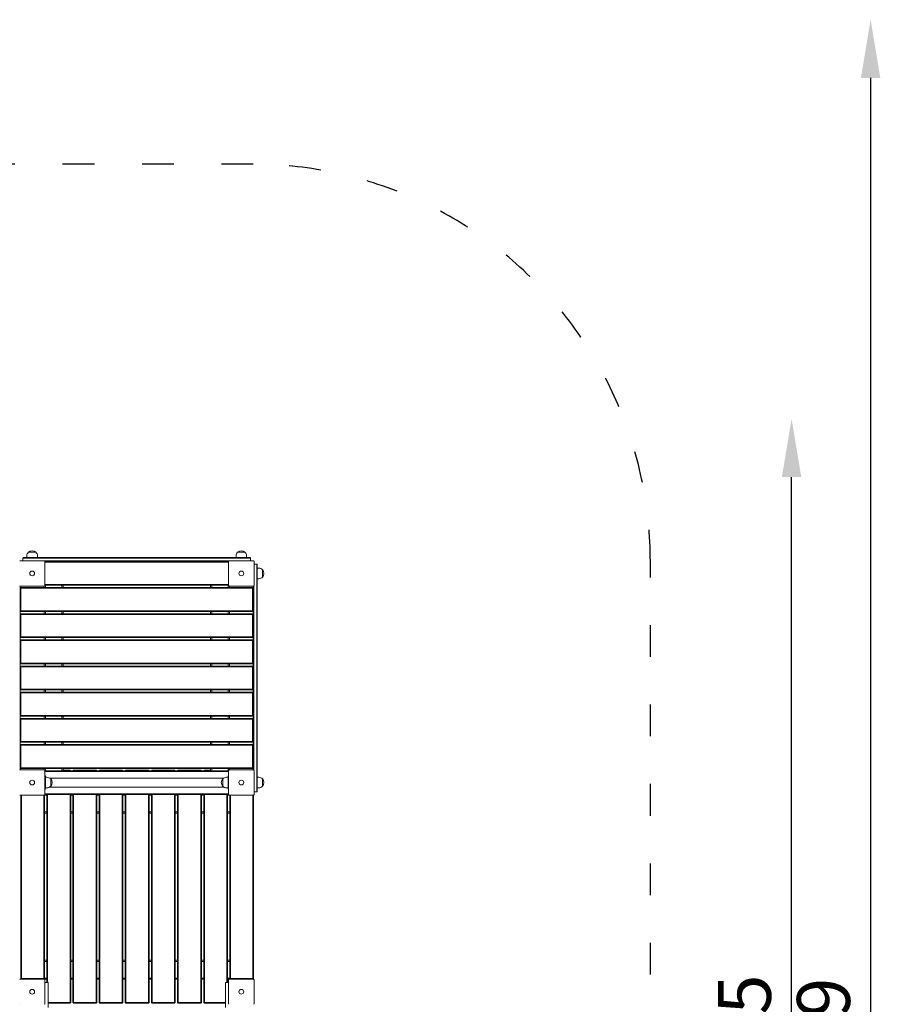
# Model space of a CAD drawing. Units: millimetres. Extents: x 38870 to 39661, y -27018 to -24899.
# Drawn here: x 39336 to 39661, y -25271 to -24899 of the extents above; entities that cross this region are included whole.
import ezdxf

# ---------------------------------------------------------------- set-up
doc = ezdxf.new("R2010")
doc.units = ezdxf.units.MM
doc.linetypes.add('ACAD_ISO03W100', pattern=[30, 12, -18])
doc.layers.add('Strefa funkcjonowania', color=7, linetype='ACAD_ISO03W100')
doc.styles.add('arialN', font='ARIALN.TTF')
doc.dimstyles.new('100 strzałki', dxfattribs={"dimtxt": 20, "dimasz": 22, "dimexe": 15, "dimexo": 15, "dimgap": 5, "dimtad": 1, "dimdec": 0, "dimtxsty": 'arialN', "dimcen": 0, "dimse1": 1, "dimse2": 1, "dimclrd": 5, "dimclre": 5, "dimclrt": 256, "dimadec": 0, "dimazin": 0, "dimtfac": 1, "dimtdec": 0, "dimtmove": 0, "dimatfit": 0, "dimfxl": 1, "dimarcsym": 0})

# ---------------------------------------------------------------- blocks, each defined once
blk = doc.blocks.new('*D5')
at = {"lineweight": -2, "transparency": 16777216}
blk.add_line((39030.97, -25703), (39402.27, -25703), dxfattribs=at)
at = {"transparency": 16777216}
for points in [[(39030.97, -25699.33), (39030.97, -25706.66), (39008.97, -25703)], [(39402.27, -25699.33), (39402.27, -25706.66), (39424.27, -25703)]]:
    blk.add_solid(points, dxfattribs=at)
at = {"layer": 'Defpoints', "color": 0, "transparency": 16777216}
for p in [(39008.97, -25177.2), (39424.27, -25503.07), (39424.27, -25703)]:
    blk.add_point(p, dxfattribs=at)
at = {"transparency": 16777216, "insert": (39222.21, -25687.79), "char_height": 20, "attachment_point": 5, "style": 'arialN'}
blk.add_mtext('415', dxfattribs=at)
blk = doc.blocks.new('*D7')
at = {"lineweight": -2, "transparency": 16777216}
blk.add_line((39627.32, -25492.77), (39627.32, -25071.7), dxfattribs=at)
at = {"transparency": 16777216}
for points in [[(39623.65, -25071.7), (39630.98, -25071.7), (39627.32, -25049.7)], [(39623.65, -25492.77), (39630.98, -25492.77), (39627.32, -25514.77)]]:
    blk.add_solid(points, dxfattribs=at)
at = {"layer": 'Defpoints', "color": 0, "transparency": 16777216}
for p in [(39063.97, -25049.7), (39627.32, -25049.7), (39103.23, -25514.77)]:
    blk.add_point(p, dxfattribs=at)
at = {"transparency": 16777216, "insert": (39612.1, -25282.24), "char_height": 20, "attachment_point": 5, "rotation": 90, "style": 'arialN'}
blk.add_mtext('465', dxfattribs=at)
blk = doc.blocks.new('*D8')
at = {"lineweight": -2, "transparency": 16777216}
blk.add_line((39657.17, -24920.98), (39657.17, -25645.87), dxfattribs=at)
at = {"transparency": 16777216}
for points in [[(39653.51, -24920.98), (39660.84, -24920.98), (39657.17, -24898.98)], [(39653.51, -25645.87), (39660.84, -25645.87), (39657.17, -25667.87)]]:
    blk.add_solid(points, dxfattribs=at)
at = {"layer": 'Defpoints', "color": 0, "transparency": 16777216}
for p in [(39064, -24898.98), (39379.97, -25667.87), (39657.17, -25667.87)]:
    blk.add_point(p, dxfattribs=at)
at = {"transparency": 16777216, "insert": (39641.96, -25283.43), "char_height": 20, "attachment_point": 5, "rotation": 90, "style": 'arialN'}
blk.add_mtext('769', dxfattribs=at)
blk = doc.blocks.new('A$C14C24529')
at = {"lineweight": 0}
for p, q in [((2169.22, 1022.64), (2169.22, 1022.08)), ((2172.61, 1024.08), (2169.83, 1024.08)), ((2169.83, 1024.08), (2171.22, 1024.08)), ((2171.22, 1024.08), (2172.61, 1024.08)), ((2173.22, 1022.64), (2173.22, 1022.08)), ((2248.22, 1022.64), (2248.22, 1022.08)), ((2251.61, 1024.08), (2248.83, 1024.08)), ((2248.83, 1024.08), (2250.22, 1024.08)), ((2250.22, 1024.08), (2251.61, 1024.08)), ((2252.22, 1022.64), (2252.22, 1022.08)), ((2166.72, 1020.88), (2175.72, 1020.88)), ((2170.72, 1021.88), (2167.72, 1021.88)), ((2167.72, 1021.88), (2167.72, 1020.88)), ((2170.72, 1021.88), (2167.72, 1021.88)), ((2167.92, 1022.08), (2170.72, 1022.08)), ((2250.72, 1022.08), (2170.72, 1022.08)), ((2170.72, 1021.88), (2250.72, 1021.88)), ((2170.72, 1021.88), (2250.72, 1021.88)), ((2245.5, 1020.78), (2175.94, 1020.78)), ((2245.5, 1020.78), (2175.94, 1020.78)), ((2176.02, 1020.58), (2176.02, 1011.58)), ((2176.02, 1020.58), (2245.42, 1020.58)), ((2176.02, 1020.33), (2245.42, 1020.33)), ((2245.42, 1011.58), (2245.42, 1020.58)), ((2245.72, 1020.88), (2254.72, 1020.88)), ((2250.72, 1022.08), (2253.52, 1022.08)), ((2253.72, 1021.88), (2250.72, 1021.88)), ((2253.72, 1021.88), (2250.72, 1021.88)), ((2253.72, 1021.88), (2253.72, 1020.88)), ((2255.02, 1020.58), (2255.02, 1011.58)), ((2256.02, 1019.58), (2255.02, 1019.58)), ((2256.02, 1016.58), (2256.02, 1019.58)), ((2256.02, 1016.58), (2256.02, 1019.58)), ((2256.22, 1019.38), (2256.22, 1016.58)), ((2256.02, 1016.58), (2256.02, 936.58)), ((2256.02, 1016.58), (2256.02, 936.58)), ((2256.78, 1018.08), (2256.22, 1018.08)), ((2256.22, 936.58), (2256.22, 1016.58)), ((2258.21, 1014.69), (2258.21, 1017.47)), ((2258.21, 1017.47), (2258.21, 1016.08)), ((2258.21, 1016.08), (2258.21, 1014.69)), ((2245.42, 1011.83), (2176.02, 1011.83)), ((2176.02, 1011.58), (2245.42, 1011.58)), ((2176.22, 1010.71), (2176.22, 1011.58)), ((2182.42, 1011.58), (2182.42, 1010.71)), ((2182.92, 1010.71), (2182.92, 1011.58)), ((2238.52, 1011.58), (2238.52, 1010.71)), ((2239.02, 1010.71), (2239.02, 1011.58)), ((2245.22, 1011.58), (2245.22, 1010.71)), ((2254.92, 941.81), (2254.92, 1011.36)), ((2254.92, 941.81), (2254.92, 1011.36)), ((2256.78, 1014.08), (2256.22, 1014.08)), ((2175.72, 1011.28), (2166.72, 1011.28)), ((2166.72, 1010.46), (2166.72, 1011.28)), ((2166.72, 1010.46), (2166.84, 1010.58)), ((2166.72, 1010.46), (2166.72, 1001.96)), ((2166.84, 1010.58), (2166.97, 1010.71)), ((2166.97, 1010.46), (2166.84, 1010.58)), ((2254.47, 1010.71), (2166.97, 1010.71)), ((2166.97, 1001.96), (2166.97, 1010.46)), ((2166.97, 1010.46), (2254.47, 1010.46)), ((2175.72, 1011.28), (2175.72, 1010.71)), ((2245.72, 1010.71), (2245.72, 1011.28)), ((2254.72, 1011.28), (2245.72, 1011.28)), ((2254.47, 1010.71), (2254.59, 1010.58)), ((2254.47, 1010.46), (2254.59, 1010.58)), ((2254.47, 1010.46), (2254.47, 1001.96)), ((2254.59, 1010.58), (2254.72, 1010.46)), ((2254.72, 1011.28), (2254.72, 941.88)), ((2166.84, 1001.83), (2166.72, 1001.96)), ((2166.72, 1000.58), (2166.72, 1001.96)), ((2166.72, 1000.58), (2166.84, 1000.71)), ((2166.72, 1000.58), (2166.72, 992.08)), ((2166.97, 1001.96), (2166.84, 1001.83)), ((2166.97, 1001.71), (2166.84, 1001.83)), ((2166.84, 1000.71), (2166.97, 1000.83)), ((2166.97, 1000.58), (2166.84, 1000.71)), ((2254.47, 1001.96), (2166.97, 1001.96)), ((2166.97, 1001.71), (2254.47, 1001.71)), ((2254.47, 1000.83), (2166.97, 1000.83)), ((2166.97, 992.08), (2166.97, 1000.58)), ((2166.97, 1000.58), (2254.47, 1000.58)), ((2175.72, 1001.71), (2175.72, 1000.83)), ((2176.22, 1000.83), (2176.22, 1001.71)), ((2182.42, 1001.71), (2182.42, 1000.83)), ((2182.92, 1000.83), (2182.92, 1001.71)), ((2238.52, 1001.71), (2238.52, 1000.83)), ((2239.02, 1000.83), (2239.02, 1001.71)), ((2245.22, 1001.71), (2245.22, 1000.83)), ((2245.72, 1000.83), (2245.72, 1001.71)), ((2254.47, 1001.96), (2254.59, 1001.83)), ((2254.59, 1001.83), (2254.47, 1001.71)), ((2254.47, 1000.83), (2254.59, 1000.71)), ((2254.47, 1000.58), (2254.59, 1000.71)), ((2254.47, 1000.58), (2254.47, 992.08)), ((2254.72, 1001.96), (2254.59, 1001.83)), ((2254.59, 1000.71), (2254.72, 1000.58)), ((2166.84, 991.96), (2166.72, 992.08)), ((2166.72, 990.71), (2166.72, 992.08)), ((2166.72, 990.71), (2166.84, 990.83)), ((2166.72, 990.71), (2166.72, 982.21)), ((2166.97, 992.08), (2166.84, 991.96)), ((2166.97, 991.83), (2166.84, 991.96)), ((2166.84, 990.83), (2166.97, 990.96)), ((2166.97, 990.71), (2166.84, 990.83)), ((2254.47, 992.08), (2166.97, 992.08)), ((2166.97, 991.83), (2254.47, 991.83)), ((2254.47, 990.96), (2166.97, 990.96)), ((2166.97, 982.21), (2166.97, 990.71)), ((2166.97, 990.71), (2254.47, 990.71)), ((2175.72, 991.83), (2175.72, 990.96)), ((2176.22, 990.96), (2176.22, 991.83)), ((2182.42, 991.83), (2182.42, 990.96)), ((2182.92, 990.96), (2182.92, 991.83)), ((2238.52, 991.83), (2238.52, 990.96)), ((2239.02, 990.96), (2239.02, 991.83)), ((2245.22, 991.83), (2245.22, 990.96)), ((2245.72, 990.96), (2245.72, 991.83)), ((2254.47, 992.08), (2254.59, 991.96)), ((2254.59, 991.96), (2254.47, 991.83)), ((2254.47, 990.96), (2254.59, 990.83)), ((2254.47, 990.71), (2254.59, 990.83)), ((2254.47, 990.71), (2254.47, 982.21)), ((2254.72, 992.08), (2254.59, 991.96)), ((2254.59, 990.83), (2254.72, 990.71)), ((2166.84, 982.08), (2166.72, 982.21)), ((2166.72, 980.83), (2166.72, 982.21)), ((2166.97, 982.21), (2166.84, 982.08)), ((2166.97, 981.96), (2166.84, 982.08)), ((2254.47, 982.21), (2166.97, 982.21)), ((2166.97, 981.96), (2254.47, 981.96)), ((2175.72, 981.96), (2175.72, 981.08)), ((2176.22, 981.08), (2176.22, 981.96)), ((2182.42, 981.96), (2182.42, 981.08)), ((2182.92, 981.08), (2182.92, 981.96)), ((2238.52, 981.96), (2238.52, 981.08)), ((2239.02, 981.08), (2239.02, 981.96)), ((2245.22, 981.96), (2245.22, 981.08)), ((2245.72, 981.08), (2245.72, 981.96)), ((2254.47, 982.21), (2254.59, 982.08)), ((2254.59, 982.08), (2254.47, 981.96)), ((2254.72, 982.21), (2254.59, 982.08)), ((2166.72, 980.83), (2166.84, 980.96)), ((2166.72, 980.83), (2166.72, 972.33)), ((2166.84, 980.96), (2166.97, 981.08)), ((2166.97, 980.83), (2166.84, 980.96)), ((2254.47, 981.08), (2166.97, 981.08)), ((2166.97, 972.33), (2166.97, 980.83)), ((2166.97, 980.83), (2254.47, 980.83)), ((2254.47, 981.08), (2254.59, 980.96)), ((2254.47, 980.83), (2254.59, 980.96)), ((2254.47, 980.83), (2254.47, 972.33)), ((2254.59, 980.96), (2254.72, 980.83)), ((2166.84, 972.21), (2166.72, 972.33)), ((2166.72, 970.96), (2166.72, 972.33)), ((2166.72, 970.96), (2166.84, 971.08)), ((2166.72, 970.96), (2166.72, 962.46)), ((2166.97, 972.33), (2166.84, 972.21)), ((2166.97, 972.08), (2166.84, 972.21)), ((2166.84, 971.08), (2166.97, 971.21)), ((2166.97, 970.96), (2166.84, 971.08)), ((2254.47, 972.33), (2166.97, 972.33)), ((2166.97, 972.08), (2254.47, 972.08)), ((2254.47, 971.21), (2166.97, 971.21)), ((2166.97, 962.46), (2166.97, 970.96)), ((2166.97, 970.96), (2254.47, 970.96)), ((2175.72, 972.08), (2175.72, 971.21)), ((2176.22, 971.21), (2176.22, 972.08)), ((2182.42, 972.08), (2182.42, 971.21)), ((2182.92, 971.21), (2182.92, 972.08)), ((2238.52, 972.08), (2238.52, 971.21)), ((2239.02, 971.21), (2239.02, 972.08)), ((2245.22, 972.08), (2245.22, 971.21)), ((2245.72, 971.21), (2245.72, 972.08)), ((2254.47, 972.33), (2254.59, 972.21)), ((2254.59, 972.21), (2254.47, 972.08)), ((2254.47, 971.21), (2254.59, 971.08)), ((2254.47, 970.96), (2254.59, 971.08)), ((2254.47, 970.96), (2254.47, 962.46)), ((2254.72, 972.33), (2254.59, 972.21)), ((2254.59, 971.08), (2254.72, 970.96)), ((2166.84, 962.33), (2166.72, 962.46)), ((2166.72, 961.08), (2166.72, 962.46)), ((2166.72, 961.08), (2166.84, 961.21)), ((2166.72, 961.08), (2166.72, 952.58)), ((2166.97, 962.46), (2166.84, 962.33)), ((2166.97, 962.21), (2166.84, 962.33)), ((2166.84, 961.21), (2166.97, 961.33)), ((2166.97, 961.08), (2166.84, 961.21)), ((2254.47, 962.46), (2166.97, 962.46)), ((2166.97, 962.21), (2254.47, 962.21)), ((2254.47, 961.33), (2166.97, 961.33)), ((2166.97, 952.58), (2166.97, 961.08)), ((2166.97, 961.08), (2254.47, 961.08)), ((2175.72, 962.21), (2175.72, 961.33)), ((2176.22, 961.33), (2176.22, 962.21)), ((2182.42, 962.21), (2182.42, 961.33)), ((2182.92, 961.33), (2182.92, 962.21)), ((2238.52, 962.21), (2238.52, 961.33)), ((2239.02, 961.33), (2239.02, 962.21)), ((2245.22, 962.21), (2245.22, 961.33)), ((2245.72, 961.33), (2245.72, 962.21)), ((2254.47, 962.46), (2254.59, 962.33)), ((2254.59, 962.33), (2254.47, 962.21)), ((2254.47, 961.33), (2254.59, 961.21)), ((2254.47, 961.08), (2254.59, 961.21)), ((2254.47, 961.08), (2254.47, 952.58)), ((2254.72, 962.46), (2254.59, 962.33)), ((2254.59, 961.21), (2254.72, 961.08)), ((2166.84, 952.46), (2166.72, 952.58)), ((2166.72, 951.21), (2166.72, 952.58)), ((2166.97, 952.58), (2166.84, 952.46)), ((2166.97, 952.33), (2166.84, 952.46)), ((2254.47, 952.58), (2166.97, 952.58)), ((2166.97, 952.33), (2254.47, 952.33)), ((2175.72, 952.33), (2175.72, 951.46)), ((2176.22, 951.46), (2176.22, 952.33)), ((2182.42, 952.33), (2182.42, 951.46)), ((2182.92, 951.46), (2182.92, 952.33)), ((2238.52, 952.33), (2238.52, 951.46)), ((2239.02, 951.46), (2239.02, 952.33)), ((2245.22, 952.33), (2245.22, 951.46)), ((2245.72, 951.46), (2245.72, 952.33)), ((2254.47, 952.58), (2254.59, 952.46)), ((2254.59, 952.46), (2254.47, 952.33)), ((2254.72, 952.58), (2254.59, 952.46)), ((2166.72, 951.21), (2166.84, 951.33)), ((2166.72, 951.21), (2166.72, 942.71)), ((2166.84, 951.33), (2166.97, 951.46)), ((2166.97, 951.21), (2166.84, 951.33)), ((2254.47, 951.46), (2166.97, 951.46)), ((2166.97, 942.71), (2166.97, 951.21)), ((2166.97, 951.21), (2254.47, 951.21)), ((2254.47, 951.46), (2254.59, 951.33)), ((2254.47, 951.21), (2254.59, 951.33)), ((2254.47, 951.21), (2254.47, 942.71)), ((2254.59, 951.33), (2254.72, 951.21)), ((2166.84, 942.58), (2166.72, 942.71)), ((2166.72, 941.88), (2166.72, 942.71)), ((2166.72, 941.88), (2175.72, 941.88)), ((2166.97, 942.71), (2166.84, 942.58)), ((2166.97, 942.46), (2166.84, 942.58)), ((2254.47, 942.71), (2166.97, 942.71)), ((2166.97, 942.46), (2254.47, 942.46)), ((2175.72, 942.46), (2175.72, 941.88)), ((2245.42, 941.58), (2176.02, 941.58)), ((2176.02, 941.58), (2176.02, 932.58)), ((2176.02, 941.33), (2245.42, 941.33)), ((2176.22, 941.58), (2176.22, 942.46)), ((2182.42, 942.46), (2182.42, 941.58)), ((2182.92, 941.58), (2182.92, 942.46)), ((2185.51, 941.79), (2182.92, 941.79)), ((2185.51, 941.79), (2185.63, 941.67)), ((2185.55, 941.58), (2185.63, 941.67)), ((2185.63, 941.67), (2185.72, 941.58)), ((2186.68, 941.58), (2186.76, 941.67)), ((2186.76, 941.67), (2186.88, 941.79)), ((2186.84, 941.58), (2186.76, 941.67)), ((2195.38, 941.79), (2186.88, 941.79)), ((2195.38, 941.79), (2195.51, 941.67)), ((2195.43, 941.58), (2195.51, 941.67)), ((2195.51, 941.67), (2195.59, 941.58)), ((2196.55, 941.58), (2196.63, 941.67)), ((2196.63, 941.67), (2196.76, 941.79)), ((2196.72, 941.58), (2196.63, 941.67)), ((2205.26, 941.79), (2196.76, 941.79)), ((2205.26, 941.79), (2205.38, 941.67)), ((2205.3, 941.58), (2205.38, 941.67)), ((2205.38, 941.67), (2205.47, 941.58)), ((2206.43, 941.58), (2206.51, 941.67)), ((2206.51, 941.67), (2206.63, 941.79)), ((2206.59, 941.58), (2206.51, 941.67)), ((2215.13, 941.79), (2206.63, 941.79)), ((2215.13, 941.79), (2215.26, 941.67)), ((2215.18, 941.58), (2215.26, 941.67)), ((2215.26, 941.67), (2215.34, 941.58)), ((2216.3, 941.58), (2216.38, 941.67)), ((2216.38, 941.67), (2216.51, 941.79)), ((2216.47, 941.58), (2216.38, 941.67)), ((2225.01, 941.79), (2216.51, 941.79)), ((2225.01, 941.79), (2225.13, 941.67)), ((2225.05, 941.58), (2225.13, 941.67)), ((2225.13, 941.67), (2225.22, 941.58)), ((2226.18, 941.58), (2226.26, 941.67)), ((2226.26, 941.67), (2226.38, 941.79)), ((2226.34, 941.58), (2226.26, 941.67)), ((2234.88, 941.79), (2226.38, 941.79)), ((2234.88, 941.79), (2235.01, 941.67)), ((2234.93, 941.58), (2235.01, 941.67)), ((2235.01, 941.67), (2235.09, 941.58)), ((2236.05, 941.58), (2236.13, 941.67)), ((2236.13, 941.67), (2236.26, 941.79)), ((2236.22, 941.58), (2236.13, 941.67)), ((2238.52, 941.79), (2236.26, 941.79)), ((2238.52, 942.46), (2238.52, 941.58)), ((2239.02, 941.58), (2239.02, 942.46)), ((2245.22, 942.46), (2245.22, 941.58)), ((2245.42, 932.58), (2245.42, 941.58)), ((2245.72, 941.88), (2245.72, 942.46)), ((2245.72, 941.88), (2254.72, 941.88)), ((2254.47, 942.71), (2254.59, 942.58)), ((2254.59, 942.58), (2254.47, 942.46)), ((2254.72, 942.71), (2254.59, 942.58)), ((2255.02, 941.58), (2255.02, 932.58)), ((2176.02, 939.58), (2176.22, 939.58)), ((2176.22, 938.98), (2176.22, 939.58)), ((2176.22, 939.08), (2176.78, 939.08)), ((2176.22, 938.98), (2176.22, 935.18)), ((2243.59, 938.77), (2177.85, 938.77)), ((2178.21, 938.47), (2178.21, 935.69)), ((2178.21, 937.08), (2178.21, 938.47)), ((2178.21, 935.69), (2178.21, 937.08)), ((2243.23, 938.47), (2243.23, 935.69)), ((2243.23, 937.08), (2243.23, 938.47)), ((2243.23, 935.69), (2243.23, 937.08)), ((2244.66, 939.08), (2245.22, 939.08)), ((2245.22, 938.98), (2245.22, 939.58)), ((2245.42, 939.58), (2245.22, 939.58)), ((2245.22, 938.98), (2245.22, 935.18)), ((2256.78, 939.08), (2256.22, 939.08)), ((2258.21, 935.69), (2258.21, 938.47)), ((2258.21, 938.47), (2258.21, 937.08)), ((2258.21, 937.08), (2258.21, 935.69)), ((2176.02, 934.58), (2176.22, 934.58)), ((2176.22, 934.58), (2176.22, 935.18)), ((2176.22, 935.08), (2176.78, 935.08)), ((2243.59, 935.4), (2177.85, 935.4)), ((2244.66, 935.08), (2245.22, 935.08)), ((2245.22, 934.58), (2245.22, 935.18)), ((2245.42, 934.58), (2245.22, 934.58)), ((2256.02, 933.58), (2255.02, 933.58)), ((2256.02, 933.58), (2256.02, 936.58)), ((2256.02, 933.58), (2256.02, 936.58)), ((2256.22, 936.58), (2256.22, 933.78)), ((2256.78, 935.08), (2256.22, 935.08)), ((2175.72, 932.28), (2166.72, 932.28)), ((2166.88, 932.28), (2166.88, 863.04)), ((2167.13, 863.04), (2167.13, 932.28)), ((2175.63, 932.28), (2175.63, 863.04)), ((2175.88, 863.04), (2175.88, 932.33)), ((2175.88, 932.29), (2176.76, 932.29)), ((2245.42, 932.83), (2176.02, 932.83)), ((2176.02, 932.58), (2245.42, 932.58)), ((2176.76, 932.58), (2176.76, 861.58)), ((2177.01, 861.58), (2177.01, 932.58)), ((2185.51, 932.58), (2185.51, 854.04)), ((2185.76, 854.04), (2185.76, 932.58)), ((2185.76, 932.29), (2186.63, 932.29)), ((2186.63, 932.58), (2186.63, 854.04)), ((2186.88, 854.04), (2186.88, 932.58)), ((2195.38, 932.58), (2195.38, 854.04)), ((2195.63, 854.04), (2195.63, 932.58)), ((2195.63, 932.29), (2196.51, 932.29)), ((2196.51, 932.58), (2196.51, 854.04)), ((2196.76, 854.04), (2196.76, 932.58)), ((2205.26, 932.58), (2205.26, 854.04)), ((2205.51, 854.04), (2205.51, 932.58)), ((2205.51, 932.29), (2206.38, 932.29)), ((2206.38, 932.58), (2206.38, 854.04)), ((2206.63, 854.04), (2206.63, 932.58)), ((2215.13, 932.58), (2215.13, 854.04)), ((2215.38, 854.04), (2215.38, 932.58)), ((2215.38, 932.29), (2216.26, 932.29)), ((2216.26, 932.58), (2216.26, 854.04)), ((2216.51, 854.04), (2216.51, 932.58)), ((2225.01, 932.58), (2225.01, 854.04)), ((2225.26, 854.04), (2225.26, 932.58)), ((2225.26, 932.29), (2226.13, 932.29)), ((2226.13, 932.58), (2226.13, 854.04)), ((2226.38, 854.04), (2226.38, 932.58)), ((2234.88, 932.58), (2234.88, 854.04)), ((2235.13, 854.04), (2235.13, 932.58)), ((2235.13, 932.29), (2236.01, 932.29)), ((2236.01, 932.58), (2236.01, 854.04)), ((2236.26, 854.04), (2236.26, 932.58)), ((2244.76, 932.58), (2244.76, 861.58)), ((2245.01, 861.58), (2245.01, 932.58)), ((2245.01, 932.29), (2245.65, 932.29)), ((2254.72, 932.28), (2245.72, 932.28)), ((2245.88, 932.28), (2245.88, 863.04)), ((2246.13, 863.04), (2246.13, 932.28)), ((2254.63, 932.28), (2254.63, 863.04)), ((2254.88, 863.04), (2254.88, 932.33)), ((2176.76, 926.09), (2175.88, 926.09)), ((2186.63, 926.09), (2185.76, 926.09)), ((2196.51, 926.09), (2195.63, 926.09)), ((2206.38, 926.09), (2205.51, 926.09)), ((2216.26, 926.09), (2215.38, 926.09)), ((2226.13, 926.09), (2225.26, 926.09)), ((2236.01, 926.09), (2235.13, 926.09)), ((2245.88, 926.09), (2245.01, 926.09)), ((2175.88, 925.59), (2176.76, 925.59)), ((2185.76, 925.59), (2186.63, 925.59)), ((2195.63, 925.59), (2196.51, 925.59)), ((2205.51, 925.59), (2206.38, 925.59)), ((2215.38, 925.59), (2216.26, 925.59)), ((2225.26, 925.59), (2226.13, 925.59)), ((2235.13, 925.59), (2236.01, 925.59)), ((2245.01, 925.59), (2245.88, 925.59)), ((2176.76, 869.99), (2175.88, 869.99)), ((2175.88, 869.49), (2176.76, 869.49)), ((2186.63, 869.99), (2185.76, 869.99)), ((2185.76, 869.49), (2186.63, 869.49)), ((2196.51, 869.99), (2195.63, 869.99)), ((2195.63, 869.49), (2196.51, 869.49)), ((2206.38, 869.99), (2205.51, 869.99)), ((2205.51, 869.49), (2206.38, 869.49)), ((2216.26, 869.99), (2215.38, 869.99)), ((2215.38, 869.49), (2216.26, 869.49)), ((2226.13, 869.99), (2225.26, 869.99)), ((2225.26, 869.49), (2226.13, 869.49)), ((2236.01, 869.99), (2235.13, 869.99)), ((2235.13, 869.49), (2236.01, 869.49)), ((2245.88, 869.99), (2245.01, 869.99)), ((2245.01, 869.49), (2245.88, 869.49)), ((2166.72, 862.88), (2175.72, 862.88)), ((2167.01, 862.92), (2166.88, 863.04)), ((2167.13, 863.04), (2167.01, 862.92)), ((2167.04, 862.88), (2167.01, 862.92)), ((2175.63, 863.04), (2167.13, 863.04)), ((2175.63, 863.04), (2175.76, 862.92)), ((2175.76, 862.92), (2175.72, 862.88)), ((2175.88, 863.04), (2175.76, 862.92)), ((2176.76, 863.29), (2175.88, 863.29)), ((2175.94, 862.79), (2176.76, 862.79)), ((2186.63, 863.29), (2185.76, 863.29)), ((2185.76, 862.79), (2186.63, 862.79)), ((2196.51, 863.29), (2195.63, 863.29)), ((2195.63, 862.79), (2196.51, 862.79)), ((2206.38, 863.29), (2205.51, 863.29)), ((2205.51, 862.79), (2206.38, 862.79)), ((2216.26, 863.29), (2215.38, 863.29)), ((2215.38, 862.79), (2216.26, 862.79)), ((2226.13, 863.29), (2225.26, 863.29)), ((2225.26, 862.79), (2226.13, 862.79)), ((2236.01, 863.29), (2235.13, 863.29)), ((2235.13, 862.79), (2236.01, 862.79)), ((2245.88, 863.29), (2245.01, 863.29)), ((2245.01, 862.79), (2245.5, 862.79)), ((2245.72, 862.88), (2254.72, 862.88)), ((2246.01, 862.92), (2245.88, 863.04)), ((2246.13, 863.04), (2246.01, 862.92)), ((2246.04, 862.88), (2246.01, 862.92)), ((2254.63, 863.04), (2246.13, 863.04)), ((2254.63, 863.04), (2254.76, 862.92)), ((2254.76, 862.92), (2254.72, 862.88)), ((2254.88, 863.04), (2254.76, 862.92)), ((2176.02, 862.58), (2176.02, 853.58)), ((2176.02, 861.58), (2177.22, 861.58)), ((2177.22, 861.58), (2177.22, 852.13)), ((2244.22, 861.58), (2245.42, 861.58)), ((2244.22, 852.13), (2244.22, 861.58)), ((2245.42, 853.58), (2245.42, 862.58)), ((2255.02, 862.58), (2255.02, 853.58)), ((2185.51, 854.04), (2177.22, 854.04)), ((2177.22, 853.79), (2185.51, 853.79)), ((2185.51, 854.04), (2185.63, 853.92)), ((2185.63, 853.92), (2185.51, 853.79)), ((2185.76, 854.04), (2185.63, 853.92)), ((2186.76, 853.92), (2186.63, 854.04)), ((2186.88, 854.04), (2186.76, 853.92)), ((2186.88, 853.79), (2186.76, 853.92)), ((2195.38, 854.04), (2186.88, 854.04)), ((2186.88, 853.79), (2195.38, 853.79)), ((2195.38, 854.04), (2195.51, 853.92)), ((2195.51, 853.92), (2195.38, 853.79)), ((2195.63, 854.04), (2195.51, 853.92)), ((2196.63, 853.92), (2196.51, 854.04)), ((2196.76, 854.04), (2196.63, 853.92)), ((2196.76, 853.79), (2196.63, 853.92)), ((2205.26, 854.04), (2196.76, 854.04)), ((2196.76, 853.79), (2205.26, 853.79)), ((2205.26, 854.04), (2205.38, 853.92)), ((2205.38, 853.92), (2205.26, 853.79)), ((2205.51, 854.04), (2205.38, 853.92)), ((2206.51, 853.92), (2206.38, 854.04)), ((2206.63, 854.04), (2206.51, 853.92)), ((2206.63, 853.79), (2206.51, 853.92)), ((2215.13, 854.04), (2206.63, 854.04)), ((2206.63, 853.79), (2215.13, 853.79)), ((2215.13, 854.04), (2215.26, 853.92)), ((2215.26, 853.92), (2215.13, 853.79)), ((2215.38, 854.04), (2215.26, 853.92)), ((2216.38, 853.92), (2216.26, 854.04)), ((2216.51, 854.04), (2216.38, 853.92)), ((2216.51, 853.79), (2216.38, 853.92)), ((2225.01, 854.04), (2216.51, 854.04)), ((2216.51, 853.79), (2225.01, 853.79)), ((2225.01, 854.04), (2225.13, 853.92)), ((2225.13, 853.92), (2225.01, 853.79)), ((2225.26, 854.04), (2225.13, 853.92)), ((2226.26, 853.92), (2226.13, 854.04)), ((2226.38, 854.04), (2226.26, 853.92)), ((2226.38, 853.79), (2226.26, 853.92)), ((2234.88, 854.04), (2226.38, 854.04)), ((2226.38, 853.79), (2234.88, 853.79)), ((2234.88, 854.04), (2235.01, 853.92)), ((2235.01, 853.92), (2234.88, 853.79)), ((2235.13, 854.04), (2235.01, 853.92)), ((2236.13, 853.92), (2236.01, 854.04)), ((2236.26, 854.04), (2236.13, 853.92)), ((2236.26, 853.79), (2236.13, 853.92)), ((2244.22, 854.04), (2236.26, 854.04)), ((2236.26, 853.79), (2244.22, 853.79))]:
    blk.add_line(p, q, dxfattribs=at)
for centre in [(2171.22, 1016.08), (2171.22, 1016.08), (2250.22, 1016.08), (2250.22, 1016.08), (2171.22, 937.08), (2171.22, 937.08), (2250.22, 937.08), (2250.22, 937.08), (2171.22, 858.08), (2171.22, 858.08), (2250.22, 858.08), (2250.22, 858.08)]:
    blk.add_circle(centre, 0.9, dxfattribs=at)
for centre, radius, start, end in [((2171.22, 1022.64), 2, 133.9914, 180), ((2171.22, 1022.64), 2, 46.0086, 133.9914), ((2171.22, 1022.64), 2, 360, 46.0086), ((2250.22, 1022.64), 2, 133.9914, 180), ((2250.22, 1022.64), 2, 46.0086, 133.9914), ((2250.22, 1022.64), 2, 360, 46.0086), ((2167.92, 1021.88), 0.2, 90, 180), ((2253.52, 1021.88), 0.2, 360, 90), ((2256.02, 1019.38), 0.2, 360, 90), ((2256.78, 1016.08), 2, 43.9914, 90), ((2256.78, 1016.08), 2, 316.0086, 43.9914), ((2256.78, 1016.08), 2, 270, 316.0086), ((2166.72, 1008.11), 2.49, 86.7559, 90), ((2166.72, 945.05), 2.49, 270, 273.2441), ((2176.78, 937.08), 2, 43.9914, 90), ((2176.78, 937.08), 2, 316.0086, 43.9914), ((2244.66, 937.08), 2, 136.0086, 223.9914), ((2244.66, 937.08), 2, 90, 136.0086), ((2256.78, 937.08), 2, 43.9914, 90), ((2256.78, 937.08), 2, 316.0086, 43.9914), ((2176.78, 937.08), 2, 270, 316.0086), ((2244.66, 937.08), 2, 223.9914, 270), ((2256.02, 933.78), 0.2, 270, 0), ((2256.78, 937.08), 2, 270, 316.0086)]:
    blk.add_arc(centre, radius, start, end, dxfattribs=at)
for points, knots in [([(2166.5, 1020.78), (2166.5, 1020.79), (2166.5, 1020.79), (2166.51, 1020.79), (2166.51, 1020.8), (2166.52, 1020.8), (2166.52, 1020.81)], [1.84339563, 1.84339563, 1.84339563, 1.84339563, 1.86086908, 1.86086908, 1.86086908, 1.87834252, 1.87834252, 1.87834252, 1.87834252]), ([(2166.72, 1020.88), (2166.72, 1020.88), (2166.72, 1020.88), (2166.69, 1020.88), (2166.65, 1020.88), (2166.59, 1020.86), (2166.57, 1020.84), (2166.54, 1020.82), (2166.53, 1020.81), (2166.52, 1020.81)], [-0.0007381, -0.0007381, -0.0007381, -0.0007381, 0, 0, 0.1022701, 0.1022701, 0.1968219, 0.1968219, 0.2347198, 0.2347198, 0.2347198, 0.2347198]), ([(2175.92, 1020.81), (2175.91, 1020.81), (2175.9, 1020.82), (2175.87, 1020.84), (2175.84, 1020.86), (2175.78, 1020.88), (2175.75, 1020.88), (2175.72, 1020.88), (2175.72, 1020.88), (2175.72, 1020.88)], [0.7827763, 0.7827763, 0.7827763, 0.7827763, 0.8154932, 0.8154932, 0.8971176, 0.8971176, 0.9854015, 0.9854015, 0.9860386, 0.9860386, 0.9860386, 0.9860386]), ([(2175.92, 1020.81), (2175.92, 1020.8), (2175.93, 1020.8), (2175.93, 1020.79), (2175.94, 1020.79), (2175.94, 1020.79), (2175.94, 1020.78)], [1.84340325, 1.84340325, 1.84340325, 1.84340325, 1.8608767, 1.8608767, 1.8608767, 1.87835014, 1.87835014, 1.87835014, 1.87835014]), ([(2176.02, 1020.58), (2176.02, 1020.58), (2176.02, 1020.58), (2176.02, 1020.62), (2176.01, 1020.65), (2175.99, 1020.71), (2175.98, 1020.73), (2175.96, 1020.77), (2175.95, 1020.77), (2175.94, 1020.78)], [-0.0007381, -0.0007381, -0.0007381, -0.0007381, 0, 0, 0.1022701, 0.1022701, 0.196822, 0.196822, 0.2347199, 0.2347199, 0.2347199, 0.2347199]), ([(2245.5, 1020.78), (2245.49, 1020.77), (2245.48, 1020.77), (2245.46, 1020.73), (2245.45, 1020.71), (2245.43, 1020.65), (2245.42, 1020.62), (2245.42, 1020.58), (2245.42, 1020.58), (2245.42, 1020.58)], [0.7827764, 0.7827764, 0.7827764, 0.7827764, 0.8154933, 0.8154933, 0.8971177, 0.8971177, 0.9854016, 0.9854016, 0.9860388, 0.9860388, 0.9860388, 0.9860388]), ([(2245.5, 1020.78), (2245.5, 1020.79), (2245.5, 1020.79), (2245.51, 1020.79), (2245.51, 1020.8), (2245.52, 1020.8), (2245.52, 1020.81)], [1.84339563, 1.84339563, 1.84339563, 1.84339563, 1.86086908, 1.86086908, 1.86086908, 1.87834252, 1.87834252, 1.87834252, 1.87834252]), ([(2245.72, 1020.88), (2245.72, 1020.88), (2245.72, 1020.88), (2245.69, 1020.88), (2245.65, 1020.88), (2245.59, 1020.86), (2245.57, 1020.84), (2245.54, 1020.82), (2245.53, 1020.81), (2245.52, 1020.81)], [-0.0007381, -0.0007381, -0.0007381, -0.0007381, 0, 0, 0.1022701, 0.1022701, 0.1968219, 0.1968219, 0.2347198, 0.2347198, 0.2347198, 0.2347198]), ([(2254.92, 1020.81), (2254.91, 1020.81), (2254.9, 1020.82), (2254.87, 1020.84), (2254.84, 1020.86), (2254.78, 1020.88), (2254.75, 1020.88), (2254.72, 1020.88), (2254.72, 1020.88), (2254.72, 1020.88)], [0.7827763, 0.7827763, 0.7827763, 0.7827763, 0.8154932, 0.8154932, 0.8971176, 0.8971176, 0.9854015, 0.9854015, 0.9860386, 0.9860386, 0.9860386, 0.9860386]), ([(2254.92, 1020.81), (2254.92, 1020.8), (2254.93, 1020.8), (2254.93, 1020.79), (2254.94, 1020.79), (2254.94, 1020.79), (2254.94, 1020.78)], [1.84340325, 1.84340325, 1.84340325, 1.84340325, 1.8608767, 1.8608767, 1.8608767, 1.87835014, 1.87835014, 1.87835014, 1.87835014]), ([(2255.02, 1020.58), (2255.02, 1020.58), (2255.02, 1020.58), (2255.02, 1020.62), (2255.01, 1020.65), (2254.99, 1020.71), (2254.98, 1020.73), (2254.96, 1020.77), (2254.95, 1020.77), (2254.94, 1020.78)], [-0.0007381, -0.0007381, -0.0007381, -0.0007381, 0, 0, 0.1022701, 0.1022701, 0.196822, 0.196822, 0.2347199, 0.2347199, 0.2347199, 0.2347199]), ([(2166.52, 1011.36), (2166.52, 1011.36), (2166.51, 1011.37), (2166.51, 1011.37), (2166.5, 1011.37), (2166.5, 1011.38), (2166.5, 1011.38)], [1.84339563, 1.84339563, 1.84339563, 1.84339563, 1.86086908, 1.86086908, 1.86086908, 1.87834252, 1.87834252, 1.87834252, 1.87834252]), ([(2166.52, 1011.36), (2166.53, 1011.35), (2166.54, 1011.34), (2166.57, 1011.32), (2166.59, 1011.31), (2166.65, 1011.29), (2166.69, 1011.28), (2166.72, 1011.28), (2166.72, 1011.28), (2166.72, 1011.28)], [0.7827762, 0.7827762, 0.7827762, 0.7827762, 0.8154931, 0.8154931, 0.8971175, 0.8971175, 0.9854014, 0.9854014, 0.9860385, 0.9860385, 0.9860385, 0.9860385]), ([(2175.72, 1011.28), (2175.72, 1011.28), (2175.72, 1011.28), (2175.75, 1011.28), (2175.78, 1011.29), (2175.84, 1011.31), (2175.87, 1011.32), (2175.9, 1011.34), (2175.91, 1011.35), (2175.92, 1011.36)], [-0.000738, -0.000738, -0.000738, -0.000738, 0, 0, 0.1022677, 0.1022677, 0.196821, 0.196821, 0.2347201, 0.2347201, 0.2347201, 0.2347201]), ([(2175.94, 1011.38), (2175.94, 1011.38), (2175.94, 1011.37), (2175.93, 1011.37), (2175.93, 1011.37), (2175.92, 1011.36), (2175.92, 1011.36)], [1.84339563, 1.84339563, 1.84339563, 1.84339563, 1.86086908, 1.86086908, 1.86086908, 1.87834252, 1.87834252, 1.87834252, 1.87834252]), ([(2175.94, 1011.38), (2175.95, 1011.39), (2175.96, 1011.4), (2175.98, 1011.43), (2175.99, 1011.46), (2176.01, 1011.52), (2176.02, 1011.55), (2176.02, 1011.58), (2176.02, 1011.58), (2176.02, 1011.58)], [0.7827742, 0.7827742, 0.7827742, 0.7827742, 0.8154901, 0.8154901, 0.8971132, 0.8971132, 0.9853991, 0.9853991, 0.9860363, 0.9860363, 0.9860363, 0.9860363]), ([(2245.42, 1011.58), (2245.42, 1011.58), (2245.42, 1011.58), (2245.42, 1011.55), (2245.43, 1011.52), (2245.45, 1011.46), (2245.46, 1011.43), (2245.48, 1011.4), (2245.49, 1011.39), (2245.5, 1011.38)], [-0.0007381, -0.0007381, -0.0007381, -0.0007381, 0, 0, 0.1022701, 0.1022701, 0.1968219, 0.1968219, 0.2347198, 0.2347198, 0.2347198, 0.2347198]), ([(2245.52, 1011.36), (2245.52, 1011.36), (2245.51, 1011.37), (2245.51, 1011.37), (2245.5, 1011.37), (2245.5, 1011.38), (2245.5, 1011.38)], [1.84339563, 1.84339563, 1.84339563, 1.84339563, 1.86086908, 1.86086908, 1.86086908, 1.87834252, 1.87834252, 1.87834252, 1.87834252]), ([(2245.52, 1011.36), (2245.53, 1011.35), (2245.54, 1011.34), (2245.57, 1011.32), (2245.59, 1011.31), (2245.65, 1011.29), (2245.69, 1011.28), (2245.72, 1011.28), (2245.72, 1011.28), (2245.72, 1011.28)], [0.7827762, 0.7827762, 0.7827762, 0.7827762, 0.8154931, 0.8154931, 0.8971175, 0.8971175, 0.9854014, 0.9854014, 0.9860385, 0.9860385, 0.9860385, 0.9860385]), ([(2254.72, 1011.28), (2254.72, 1011.28), (2254.72, 1011.28), (2254.75, 1011.28), (2254.78, 1011.29), (2254.84, 1011.31), (2254.87, 1011.32), (2254.9, 1011.34), (2254.91, 1011.35), (2254.92, 1011.36)], [-0.000738, -0.000738, -0.000738, -0.000738, 0, 0, 0.1022677, 0.1022677, 0.196821, 0.196821, 0.2347201, 0.2347201, 0.2347201, 0.2347201]), ([(2254.94, 1011.38), (2254.94, 1011.38), (2254.94, 1011.37), (2254.93, 1011.37), (2254.93, 1011.37), (2254.92, 1011.36), (2254.92, 1011.36)], [1.84339563, 1.84339563, 1.84339563, 1.84339563, 1.86086908, 1.86086908, 1.86086908, 1.87834252, 1.87834252, 1.87834252, 1.87834252]), ([(2254.94, 1011.38), (2254.95, 1011.39), (2254.96, 1011.4), (2254.98, 1011.43), (2254.99, 1011.46), (2255.01, 1011.52), (2255.02, 1011.55), (2255.02, 1011.58), (2255.02, 1011.58), (2255.02, 1011.58)], [0.7827742, 0.7827742, 0.7827742, 0.7827742, 0.8154901, 0.8154901, 0.8971132, 0.8971132, 0.9853991, 0.9853991, 0.9860363, 0.9860363, 0.9860363, 0.9860363]), ([(2166.5, 941.78), (2166.5, 941.79), (2166.5, 941.79), (2166.51, 941.79), (2166.51, 941.8), (2166.52, 941.8), (2166.52, 941.81)], [1.84339563, 1.84339563, 1.84339563, 1.84339563, 1.86086908, 1.86086908, 1.86086908, 1.87834252, 1.87834252, 1.87834252, 1.87834252]), ([(2166.72, 941.88), (2166.72, 941.88), (2166.72, 941.88), (2166.69, 941.88), (2166.65, 941.88), (2166.59, 941.86), (2166.57, 941.84), (2166.54, 941.82), (2166.53, 941.81), (2166.52, 941.81)], [-0.0007381, -0.0007381, -0.0007381, -0.0007381, 0, 0, 0.1022701, 0.1022701, 0.1968219, 0.1968219, 0.2347198, 0.2347198, 0.2347198, 0.2347198]), ([(2175.92, 941.81), (2175.91, 941.81), (2175.9, 941.82), (2175.87, 941.84), (2175.84, 941.86), (2175.78, 941.88), (2175.75, 941.88), (2175.72, 941.88), (2175.72, 941.88), (2175.72, 941.88)], [0.7827763, 0.7827763, 0.7827763, 0.7827763, 0.8154932, 0.8154932, 0.8971176, 0.8971176, 0.9854015, 0.9854015, 0.9860386, 0.9860386, 0.9860386, 0.9860386]), ([(2175.92, 941.81), (2175.92, 941.8), (2175.93, 941.8), (2175.93, 941.79), (2175.94, 941.79), (2175.94, 941.79), (2175.94, 941.78)], [1.84340325, 1.84340325, 1.84340325, 1.84340325, 1.8608767, 1.8608767, 1.8608767, 1.87835014, 1.87835014, 1.87835014, 1.87835014]), ([(2176.02, 941.58), (2176.02, 941.58), (2176.02, 941.58), (2176.02, 941.62), (2176.01, 941.65), (2175.99, 941.71), (2175.98, 941.73), (2175.96, 941.77), (2175.95, 941.77), (2175.94, 941.78)], [-0.0007381, -0.0007381, -0.0007381, -0.0007381, 0, 0, 0.1022701, 0.1022701, 0.196822, 0.196822, 0.2347199, 0.2347199, 0.2347199, 0.2347199]), ([(2245.5, 941.78), (2245.49, 941.77), (2245.48, 941.77), (2245.46, 941.73), (2245.45, 941.71), (2245.43, 941.65), (2245.42, 941.62), (2245.42, 941.58), (2245.42, 941.58), (2245.42, 941.58)], [0.7827764, 0.7827764, 0.7827764, 0.7827764, 0.8154933, 0.8154933, 0.8971177, 0.8971177, 0.9854016, 0.9854016, 0.9860388, 0.9860388, 0.9860388, 0.9860388]), ([(2245.5, 941.78), (2245.5, 941.79), (2245.5, 941.79), (2245.51, 941.79), (2245.51, 941.8), (2245.52, 941.8), (2245.52, 941.81)], [1.84339563, 1.84339563, 1.84339563, 1.84339563, 1.86086908, 1.86086908, 1.86086908, 1.87834252, 1.87834252, 1.87834252, 1.87834252]), ([(2245.72, 941.88), (2245.72, 941.88), (2245.72, 941.88), (2245.69, 941.88), (2245.65, 941.88), (2245.59, 941.86), (2245.57, 941.84), (2245.54, 941.82), (2245.53, 941.81), (2245.52, 941.81)], [-0.0007381, -0.0007381, -0.0007381, -0.0007381, 0, 0, 0.1022701, 0.1022701, 0.1968219, 0.1968219, 0.2347198, 0.2347198, 0.2347198, 0.2347198]), ([(2254.92, 941.81), (2254.91, 941.81), (2254.9, 941.82), (2254.87, 941.84), (2254.84, 941.86), (2254.78, 941.88), (2254.75, 941.88), (2254.72, 941.88), (2254.72, 941.88), (2254.72, 941.88)], [0.7827763, 0.7827763, 0.7827763, 0.7827763, 0.8154932, 0.8154932, 0.8971176, 0.8971176, 0.9854015, 0.9854015, 0.9860386, 0.9860386, 0.9860386, 0.9860386]), ([(2254.92, 941.81), (2254.92, 941.8), (2254.93, 941.8), (2254.93, 941.79), (2254.94, 941.79), (2254.94, 941.79), (2254.94, 941.78)], [1.84340325, 1.84340325, 1.84340325, 1.84340325, 1.8608767, 1.8608767, 1.8608767, 1.87835014, 1.87835014, 1.87835014, 1.87835014]), ([(2255.02, 941.58), (2255.02, 941.58), (2255.02, 941.58), (2255.02, 941.62), (2255.01, 941.65), (2254.99, 941.71), (2254.98, 941.73), (2254.96, 941.77), (2254.95, 941.77), (2254.94, 941.78)], [-0.0007381, -0.0007381, -0.0007381, -0.0007381, 0, 0, 0.1022701, 0.1022701, 0.196822, 0.196822, 0.2347199, 0.2347199, 0.2347199, 0.2347199]), ([(2166.52, 932.36), (2166.52, 932.36), (2166.51, 932.37), (2166.51, 932.37), (2166.5, 932.37), (2166.5, 932.38), (2166.5, 932.38)], [1.84339563, 1.84339563, 1.84339563, 1.84339563, 1.86086908, 1.86086908, 1.86086908, 1.87834252, 1.87834252, 1.87834252, 1.87834252]), ([(2166.52, 932.36), (2166.53, 932.35), (2166.54, 932.34), (2166.57, 932.32), (2166.59, 932.31), (2166.65, 932.29), (2166.69, 932.28), (2166.72, 932.28), (2166.72, 932.28), (2166.72, 932.28)], [0.7827762, 0.7827762, 0.7827762, 0.7827762, 0.8154931, 0.8154931, 0.8971175, 0.8971175, 0.9854014, 0.9854014, 0.9860385, 0.9860385, 0.9860385, 0.9860385]), ([(2175.72, 932.28), (2175.72, 932.28), (2175.72, 932.28), (2175.75, 932.28), (2175.78, 932.29), (2175.84, 932.31), (2175.87, 932.32), (2175.9, 932.34), (2175.91, 932.35), (2175.92, 932.36)], [-0.000738, -0.000738, -0.000738, -0.000738, 0, 0, 0.1022677, 0.1022677, 0.196821, 0.196821, 0.2347201, 0.2347201, 0.2347201, 0.2347201]), ([(2175.94, 932.38), (2175.94, 932.38), (2175.94, 932.37), (2175.93, 932.37), (2175.93, 932.37), (2175.92, 932.36), (2175.92, 932.36)], [1.84339563, 1.84339563, 1.84339563, 1.84339563, 1.86086908, 1.86086908, 1.86086908, 1.87834252, 1.87834252, 1.87834252, 1.87834252]), ([(2175.94, 932.38), (2175.95, 932.39), (2175.96, 932.4), (2175.98, 932.43), (2175.99, 932.46), (2176.01, 932.52), (2176.02, 932.55), (2176.02, 932.58), (2176.02, 932.58), (2176.02, 932.58)], [0.7827742, 0.7827742, 0.7827742, 0.7827742, 0.8154901, 0.8154901, 0.8971132, 0.8971132, 0.9853991, 0.9853991, 0.9860363, 0.9860363, 0.9860363, 0.9860363]), ([(2245.42, 932.58), (2245.42, 932.58), (2245.42, 932.58), (2245.42, 932.55), (2245.43, 932.52), (2245.45, 932.46), (2245.46, 932.43), (2245.48, 932.4), (2245.49, 932.39), (2245.5, 932.38)], [-0.0007381, -0.0007381, -0.0007381, -0.0007381, 0, 0, 0.1022701, 0.1022701, 0.1968219, 0.1968219, 0.2347198, 0.2347198, 0.2347198, 0.2347198]), ([(2245.52, 932.36), (2245.52, 932.36), (2245.51, 932.37), (2245.51, 932.37), (2245.5, 932.37), (2245.5, 932.38), (2245.5, 932.38)], [1.84339563, 1.84339563, 1.84339563, 1.84339563, 1.86086908, 1.86086908, 1.86086908, 1.87834252, 1.87834252, 1.87834252, 1.87834252]), ([(2245.52, 932.36), (2245.53, 932.35), (2245.54, 932.34), (2245.57, 932.32), (2245.59, 932.31), (2245.65, 932.29), (2245.69, 932.28), (2245.72, 932.28), (2245.72, 932.28), (2245.72, 932.28)], [0.7827762, 0.7827762, 0.7827762, 0.7827762, 0.8154931, 0.8154931, 0.8971175, 0.8971175, 0.9854014, 0.9854014, 0.9860385, 0.9860385, 0.9860385, 0.9860385]), ([(2254.72, 932.28), (2254.72, 932.28), (2254.72, 932.28), (2254.75, 932.28), (2254.78, 932.29), (2254.84, 932.31), (2254.87, 932.32), (2254.9, 932.34), (2254.91, 932.35), (2254.92, 932.36)], [-0.000738, -0.000738, -0.000738, -0.000738, 0, 0, 0.1022677, 0.1022677, 0.196821, 0.196821, 0.2347201, 0.2347201, 0.2347201, 0.2347201]), ([(2254.94, 932.38), (2254.94, 932.38), (2254.94, 932.37), (2254.93, 932.37), (2254.93, 932.37), (2254.92, 932.36), (2254.92, 932.36)], [1.84339563, 1.84339563, 1.84339563, 1.84339563, 1.86086908, 1.86086908, 1.86086908, 1.87834252, 1.87834252, 1.87834252, 1.87834252]), ([(2254.94, 932.38), (2254.95, 932.39), (2254.96, 932.4), (2254.98, 932.43), (2254.99, 932.46), (2255.01, 932.52), (2255.02, 932.55), (2255.02, 932.58), (2255.02, 932.58), (2255.02, 932.58)], [0.7827742, 0.7827742, 0.7827742, 0.7827742, 0.8154901, 0.8154901, 0.8971132, 0.8971132, 0.9853991, 0.9853991, 0.9860363, 0.9860363, 0.9860363, 0.9860363]), ([(2166.5, 862.78), (2166.5, 862.79), (2166.5, 862.79), (2166.51, 862.79), (2166.51, 862.8), (2166.52, 862.8), (2166.52, 862.81)], [1.84339563, 1.84339563, 1.84339563, 1.84339563, 1.86086908, 1.86086908, 1.86086908, 1.87834252, 1.87834252, 1.87834252, 1.87834252]), ([(2166.72, 862.88), (2166.72, 862.88), (2166.72, 862.88), (2166.69, 862.88), (2166.65, 862.88), (2166.59, 862.86), (2166.57, 862.84), (2166.54, 862.82), (2166.53, 862.81), (2166.52, 862.81)], [-0.0007381, -0.0007381, -0.0007381, -0.0007381, 0, 0, 0.1022701, 0.1022701, 0.1968219, 0.1968219, 0.2347198, 0.2347198, 0.2347198, 0.2347198]), ([(2175.92, 862.81), (2175.91, 862.81), (2175.9, 862.82), (2175.87, 862.84), (2175.84, 862.86), (2175.78, 862.88), (2175.75, 862.88), (2175.72, 862.88), (2175.72, 862.88), (2175.72, 862.88)], [0.7827763, 0.7827763, 0.7827763, 0.7827763, 0.8154932, 0.8154932, 0.8971176, 0.8971176, 0.9854015, 0.9854015, 0.9860386, 0.9860386, 0.9860386, 0.9860386]), ([(2175.92, 862.81), (2175.92, 862.8), (2175.93, 862.8), (2175.93, 862.79), (2175.94, 862.79), (2175.94, 862.79), (2175.94, 862.78)], [1.84340325, 1.84340325, 1.84340325, 1.84340325, 1.8608767, 1.8608767, 1.8608767, 1.87835014, 1.87835014, 1.87835014, 1.87835014]), ([(2176.02, 862.58), (2176.02, 862.58), (2176.02, 862.58), (2176.02, 862.62), (2176.01, 862.65), (2175.99, 862.71), (2175.98, 862.73), (2175.96, 862.77), (2175.95, 862.77), (2175.94, 862.78)], [-0.0007381, -0.0007381, -0.0007381, -0.0007381, 0, 0, 0.1022701, 0.1022701, 0.196822, 0.196822, 0.2347199, 0.2347199, 0.2347199, 0.2347199]), ([(2245.5, 862.78), (2245.49, 862.77), (2245.48, 862.77), (2245.46, 862.73), (2245.45, 862.71), (2245.43, 862.65), (2245.42, 862.62), (2245.42, 862.58), (2245.42, 862.58), (2245.42, 862.58)], [0.7827764, 0.7827764, 0.7827764, 0.7827764, 0.8154933, 0.8154933, 0.8971177, 0.8971177, 0.9854016, 0.9854016, 0.9860388, 0.9860388, 0.9860388, 0.9860388]), ([(2245.5, 862.78), (2245.5, 862.79), (2245.5, 862.79), (2245.51, 862.79), (2245.51, 862.8), (2245.52, 862.8), (2245.52, 862.81)], [1.84339563, 1.84339563, 1.84339563, 1.84339563, 1.86086908, 1.86086908, 1.86086908, 1.87834252, 1.87834252, 1.87834252, 1.87834252]), ([(2245.72, 862.88), (2245.72, 862.88), (2245.72, 862.88), (2245.69, 862.88), (2245.65, 862.88), (2245.59, 862.86), (2245.57, 862.84), (2245.54, 862.82), (2245.53, 862.81), (2245.52, 862.81)], [-0.0007381, -0.0007381, -0.0007381, -0.0007381, 0, 0, 0.1022701, 0.1022701, 0.1968219, 0.1968219, 0.2347198, 0.2347198, 0.2347198, 0.2347198]), ([(2254.92, 862.81), (2254.91, 862.81), (2254.9, 862.82), (2254.87, 862.84), (2254.84, 862.86), (2254.78, 862.88), (2254.75, 862.88), (2254.72, 862.88), (2254.72, 862.88), (2254.72, 862.88)], [0.7827763, 0.7827763, 0.7827763, 0.7827763, 0.8154932, 0.8154932, 0.8971176, 0.8971176, 0.9854015, 0.9854015, 0.9860386, 0.9860386, 0.9860386, 0.9860386]), ([(2254.92, 862.81), (2254.92, 862.8), (2254.93, 862.8), (2254.93, 862.79), (2254.94, 862.79), (2254.94, 862.79), (2254.94, 862.78)], [1.84340325, 1.84340325, 1.84340325, 1.84340325, 1.8608767, 1.8608767, 1.8608767, 1.87835014, 1.87835014, 1.87835014, 1.87835014]), ([(2255.02, 862.58), (2255.02, 862.58), (2255.02, 862.58), (2255.02, 862.62), (2255.01, 862.65), (2254.99, 862.71), (2254.98, 862.73), (2254.96, 862.77), (2254.95, 862.77), (2254.94, 862.78)], [-0.0007381, -0.0007381, -0.0007381, -0.0007381, 0, 0, 0.1022701, 0.1022701, 0.196822, 0.196822, 0.2347199, 0.2347199, 0.2347199, 0.2347199]), ([(2166.52, 853.36), (2166.52, 853.36), (2166.51, 853.37), (2166.51, 853.37), (2166.5, 853.37), (2166.5, 853.38), (2166.5, 853.38)], [1.84339563, 1.84339563, 1.84339563, 1.84339563, 1.86086908, 1.86086908, 1.86086908, 1.87834252, 1.87834252, 1.87834252, 1.87834252]), ([(2175.94, 853.38), (2175.94, 853.38), (2175.94, 853.37), (2175.93, 853.37), (2175.93, 853.37), (2175.92, 853.36), (2175.92, 853.36)], [1.84339563, 1.84339563, 1.84339563, 1.84339563, 1.86086908, 1.86086908, 1.86086908, 1.87834252, 1.87834252, 1.87834252, 1.87834252]), ([(2175.94, 853.38), (2175.95, 853.39), (2175.96, 853.4), (2175.98, 853.43), (2175.99, 853.46), (2176.01, 853.52), (2176.02, 853.55), (2176.02, 853.58), (2176.02, 853.58), (2176.02, 853.58)], [0.7827742, 0.7827742, 0.7827742, 0.7827742, 0.8154901, 0.8154901, 0.8971132, 0.8971132, 0.9853991, 0.9853991, 0.9860363, 0.9860363, 0.9860363, 0.9860363]), ([(2245.42, 853.58), (2245.42, 853.58), (2245.42, 853.58), (2245.42, 853.55), (2245.43, 853.52), (2245.45, 853.46), (2245.46, 853.43), (2245.48, 853.4), (2245.49, 853.39), (2245.5, 853.38)], [-0.0007381, -0.0007381, -0.0007381, -0.0007381, 0, 0, 0.1022701, 0.1022701, 0.1968219, 0.1968219, 0.2347198, 0.2347198, 0.2347198, 0.2347198]), ([(2245.52, 853.36), (2245.52, 853.36), (2245.51, 853.37), (2245.51, 853.37), (2245.5, 853.37), (2245.5, 853.38), (2245.5, 853.38)], [1.84339563, 1.84339563, 1.84339563, 1.84339563, 1.86086908, 1.86086908, 1.86086908, 1.87834252, 1.87834252, 1.87834252, 1.87834252]), ([(2254.94, 853.38), (2254.94, 853.38), (2254.94, 853.37), (2254.93, 853.37), (2254.93, 853.37), (2254.92, 853.36), (2254.92, 853.36)], [1.84339563, 1.84339563, 1.84339563, 1.84339563, 1.86086908, 1.86086908, 1.86086908, 1.87834252, 1.87834252, 1.87834252, 1.87834252]), ([(2254.94, 853.38), (2254.95, 853.39), (2254.96, 853.4), (2254.98, 853.43), (2254.99, 853.46), (2255.01, 853.52), (2255.02, 853.55), (2255.02, 853.58), (2255.02, 853.58), (2255.02, 853.58)], [0.7827742, 0.7827742, 0.7827742, 0.7827742, 0.8154901, 0.8154901, 0.8971132, 0.8971132, 0.9853991, 0.9853991, 0.9860363, 0.9860363, 0.9860363, 0.9860363])]:
    blk.add_open_spline(points, degree=3, knots=knots, dxfattribs=at)

msp = doc.modelspace()

# ---------------------------------------------------------------- linework, layer by layer
at = {"layer": 'Strefa funkcjonowania'}
msp.add_lwpolyline([(39152.45, -25657.87), (39280.26, -25657.87, 0.089037), (39335.91, -25667.87), (39424.04, -25667.86, 0.420114), (39573.97, -25529.57), (39573.97, -25103.57, 0.414214), (39423.97, -24953.57), (39179.74, -24953.57, 0.549394), (38928.46, -24984.73, 0.232717), (38869.97, -25103.57), (38869.97, -25536.78, 0.362193), (39020.47, -25664.77), (39107.47, -25664.77, 0.07627)], format="xyb", close=True, dxfattribs=at)

# ---------------------------------------------------------------- block references
msp.add_blockref('A$C14C24529', (37169.25, -26124.15))

# ---------------------------------------------------------------- dimensions: what is measured, and where the dimension line sits
for base, p1, p2, picture, middle in [((39657.17, -25667.87), (39064, -24898.98), (39379.97, -25667.87), '*D8', (39641.96, -25283.43)), ((39627.32, -25049.7), (39103.23, -25514.77), (39063.97, -25049.7), '*D7', (39612.1, -25282.24))]:
    dim = msp.add_linear_dim(base=base, p1=p1, p2=p2, angle=90, dimstyle='100 strzałki', override={"dimclrd": 256})
    dim.commit()
    dim.dimension.update_dxf_attribs({"geometry": picture, "text_midpoint": middle})
dim = msp.add_linear_dim(base=(39424.27, -25703), p1=(39008.97, -25177.2), p2=(39424.27, -25503.07), dimstyle='100 strzałki', override={"dimclrd": 256})
dim.commit()
dim.dimension.update_dxf_attribs({"geometry": '*D5', "text_midpoint": (39222.21, -25703), "dimtype": 160})

doc.saveas('drawing.dxf')
